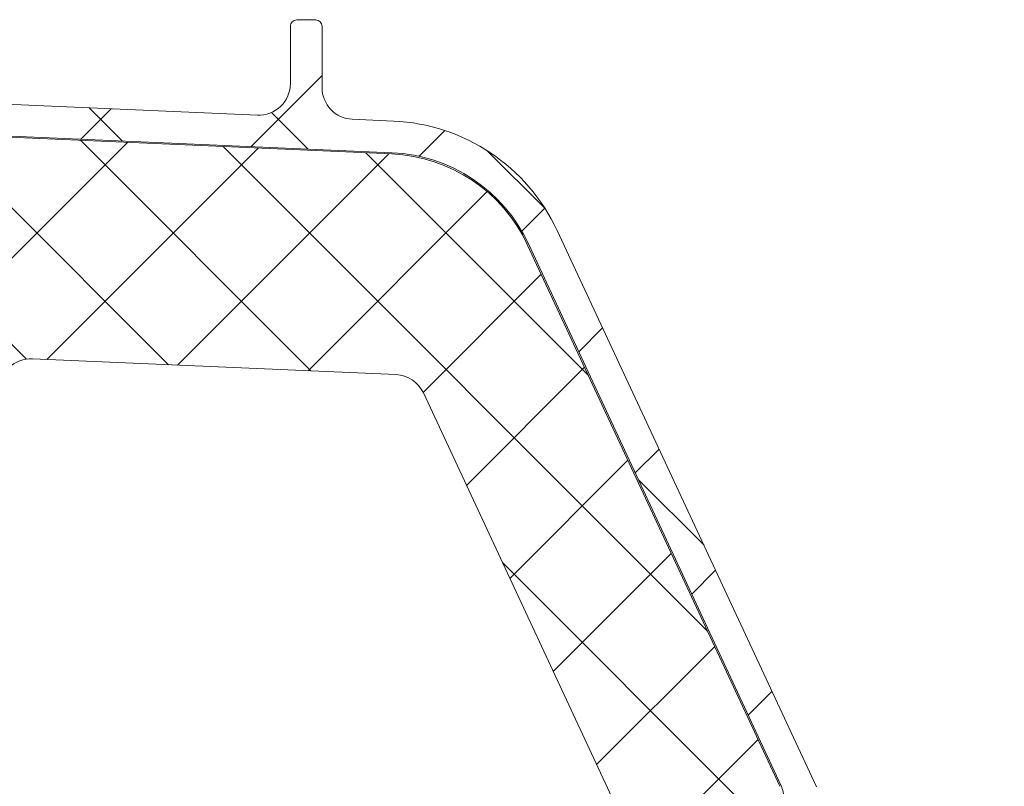
# Model space of a CAD drawing. Units: millimetres. Extents: x 0 to 1050, y 0 to 1485.
# Drawn here: x 495 to 511, y 1112 to 1124 of the extents above; entities that cross this region are included whole.
import ezdxf
from ezdxf import colors
from ezdxf.entities.mleader import LeaderData, LeaderLine
from ezdxf.enums import TextEntityAlignment as Align
from ezdxf.math import Vec2, Vec3

# ---------------------------------------------------------------- set-up
doc = ezdxf.new("R2010")
doc.units = ezdxf.units.MM
for name, color, linetype, lineweight in [('0S-Profile Aluminium', 254, 'Continuous', 0), ('0S-Profile EPDM', 22, 'Continuous', 0), ('0S-Profile Isolator', 91, 'Continuous', 0), ('0S-Shading EPDM', 25, 'Continuous', 0), ('0S-Shading Isolator', 103, 'Continuous', 0)]:
    doc.layers.add(name, color=color, linetype=linetype, lineweight=lineweight)
doc.layers.add('Penosil Premium Elastic Gunfoam', color=3, linetype='Continuous')
doc.layers.add('Window System', color=7, linetype='Continuous')
doc.styles.get("Standard").update_dxf_attribs({"font": 'arial.ttf'})

# ---------------------------------------------------------------- blocks, each defined once
blk = doc.blocks.new('284201__0B10149E_D8FD_4B24_B81C_D8A9530CD8E5_')
at = {"layer": '0S-Shading EPDM'}
h = blk.add_hatch(dxfattribs=at)
h.set_pattern_fill('ANSI37', color=256, scale=0.625, angle=90, style=0)
h.set_pattern_definition([(135, (0, 0), (-1.403165018917055, -1.403165018917055), []), (225, (0, 0), (1.403165018917055, -1.403165018917055), [])])
edge = h.paths.add_edge_path()
edge.add_ellipse((17.40808618373918, -4.967878402638576), major_axis=(0, 1.186136127446788), ratio=1, start_angle=198.6555768496267, end_angle=263.7502930622398, ccw=False)
edge.add_line((17.78750562129995, -6.091693246478768), (14.5461658807025, -7.186025968629678))
edge.add_line((14.5461658807025, -7.186025968629678), (6.496370539439425, -10.07580446183681))
edge.add_line((6.496370539439424, -10.07580446183681), (-3.401506308609199, -14.40861319198973))
edge.add_ellipse((-3.599776112731831, -13.94960438513186), major_axis=(0, 0.4999999999999106), ratio=1, start_angle=90.06652927700469, end_angle=203.362030134628, ccw=False)
edge.add_line((-4.099775775661584, -13.95018496246774), (-4.100410580336642, -13.40348411139183))
edge.add_ellipse((-3.600410917406407, -13.40290353405629), major_axis=(0, 0.5000000000003973), ratio=1, start_angle=23.92089622351358, end_angle=90.06652927696098, ccw=False)
edge.add_line((-3.803148415141379, -12.94585046600781), (-0.5991454232237317, -11.54409361871955))
edge.add_arc((-0.9999999999999148, -10.62795192210399), 1.000000000000019, 293.6316130744058, 359.9999999999999)
edge.add_line((9.95e-14, -10.62795192210416), (1.137e-13, -5.400009602400416))
edge.add_line((1.137e-13, -5.400009602400416), (-1.799479302241792, -5.400001526503956))
edge.add_line((-1.799479302241792, -5.400001526503956), (-1.93742066271551, -5.914802551894468))
edge.add_ellipse((-2.21457489711669, -5.800036944621695), major_axis=(0, 0.2999760228071321), ratio=1, start_angle=157.4963437862735, end_angle=247.5062530200566, ccw=False)
edge.add_line((-2.329388436152839, -6.077171326308927), (-3.599514778926462, -5.228004456191513))
edge.add_ellipse((-3.099793601011327, -4.362140035178697), major_axis=(0, 0.9997211867479623), ratio=1, start_angle=89.99238364320911, end_angle=150.0092257961061, ccw=False)
edge.add_line((-4.09951477892649, -4.362007141738274), (-4.099484247370241, -3.637645975647501))
edge.add_ellipse((-3.099747115389646, -3.637853926735374), major_axis=(0, 0.99973715360811), ratio=1, start_angle=389.99130270021794, end_angle=449.98808214765626, ccw=False)
edge.add_line((-3.599484261348735, -2.771980286269808), (-2.329388436152996, -1.922813416152507))
edge.add_ellipse((-2.214575965137882, -2.199961163306795), major_axis=(0, 0.299987961847291), ratio=1, start_angle=292.49872006233824, end_angle=382.50249072736244, ccw=False)
edge.add_line((-1.937420662715396, -2.085166931777564), (-1.799448784663638, -2.599983215957195))
edge.add_line((-1.799448784663638, -2.599983215957195), (-2.842170943040401e-14, -2.599991291861442))
edge.add_line((-2.84e-14, -2.599991291861442), (0, 0))
edge.add_line((0, 0), (0.8004004329487769, -1.705e-13))
edge.add_ellipse((0.8004004329487202, -0.5000000000001137), major_axis=(0, 0.4999999999999469), ratio=1, start_angle=270, end_angle=359.9999999999935, ccw=False)
edge.add_line((1.300400432948663, -0.5), (1.300400432948663, -2.799765231855474))
edge.add_arc((1.800400432948663, -2.799765231855474), 0.4999999999999996, 180, 270)
edge.add_line((1.800400432948663, -3.299765231855473), (10.68185315168173, -3.299765231855473))
edge.add_arc((10.68185315168173, -2.799765231855417), 0.5000000000000587, 270, 362.5000079312494)
edge.add_line((11.18137725945368, -2.777955469025414), (10.20408855574828, 19.60556477180529))
edge.add_arc((7.70646801688882, 19.49651595765516), 2.50000000000003, 2.500007931252278, 65.00000000000036)
edge.add_line((8.763013671240572, 21.76228542524683), (0.2040651602784891, 25.75338866166271))
edge.add_arc((-0.007243970591901, 25.30023476814426), 0.5000000000001101, 65.00000000000175, 89.99999999999673)
edge.add_line((-0.0072439705918725, 25.80023476814438), (-4.099995802242177, 25.8002347681446))
edge.add_line((-4.099995802242177, 25.8002347681446), (-4.099995802242203, 28.29785742267211))
edge.add_line((-4.099995802242203, 28.29785742267211), (-2.549604297431613, 29.19297637889298))
edge.add_ellipse((-2.299604296684194, 28.75996367743227), major_axis=(0, 0.4999999999999805), ratio=1, start_angle=270, end_angle=390.0000000988969, ccw=False)
edge.add_line((-1.799604296684208, 28.7599636774321), (-0.1022334967331915, 28.75996367743204))
edge.add_line((-0.1022334967331915, 28.75996367743204), (-0.102233496733092, 26.76644216099481))
edge.add_arc((0.3977665032668938, 26.76644216099481), 0.4999999999999934, 180, 245.0000000000021)
edge.add_line((0.1864573723965606, 26.31328826747648), (8.97432280211096, 22.21543931876511))
edge.add_ellipse((7.706468016888947, 19.49651595765522), major_axis=(0, 2.999999999999902), ratio=1, start_angle=272.50000793125315, end_angle=335.00000000000097, ccw=False)
edge.add_line((10.70361266352016, 19.62737453463541), (10.73194650187341, 18.97842500531442))
edge.add_arc((11.2314706096453, 19.00023476814448), 0.5000000000000018, 182.5000079312563, 269.9999999999984)
edge.add_line((11.23147060964528, 18.50023476814448), (12.19999999999999, 18.50023476814448))
edge.add_ellipse((12.20000000000003, 18.40023476814451), major_axis=(0, 0.0999999999999695), ratio=1, start_angle=270, end_angle=360.00000000002444, ccw=False)
edge.add_line((12.29999999999999, 18.40023476814457), (12.29999999999999, 18.10023476814439))
edge.add_ellipse((12.20000000000006, 18.10023476814439), major_axis=(0, 0.0999999999999428), ratio=1, start_angle=179.9999999999756, end_angle=270, ccw=False)
edge.add_line((12.20000000000001, 18.00023476814448), (11.29696223204368, 18.00023476814448))
edge.add_arc((11.29696223204369, 17.50023476814448), 0.5000000000000107, 90.00000000000159, 182.500007931256)
edge.add_line((10.79743812427179, 17.47842500531442), (11.78158158024985, -5.062094375749041))
edge.add_arc((12.28110568802184, -5.040284612919037), 0.5000000000001033, 182.500007931249, 273.217154230936)
edge.add_line((12.30916590475459, -5.539496616217263), (17.4429087585076, -5.250933969135018))
edge.add_arc((17.32735329126845, -4.840516144260675), 0.4263752537184519, 285.7248665381415, 429.2409792149553)
edge.add_line((17.47847699581194, -4.441821420306951), (17.24587359947704, -4.443060996349743))
edge.add_line((17.24587359947704, -4.443060996349743), (15.3632950728991, -4.741198861712916))
edge.add_line((15.3632950728991, -4.741198861712916), (12.51401001219591, -4.340772658981848))
edge.add_ellipse((12.55576043967932, -4.043692027157931), major_axis=(0, 0.299999999999882), ratio=1, start_angle=55.40231275768599, end_angle=172.0002898350898, ccw=False)
edge.add_ellipse((14.77833192148651, -5.576808985598348), major_axis=(0, 3.000050295827764), ratio=1, start_angle=341.9916000009653, end_angle=415.40231275768394, ccw=False)
edge.add_line((15.70581674038013, -2.723727548236638), (17.96070813594866, -3.357302987689536))
edge.add_ellipse((17.79977901613829, -4.132515275713899), major_axis=(0, 0.7917400287385773), ratio=1, start_angle=276.7983370582113, end_angle=348.2723368938839, ccw=False)
edge.add_line((18.58595227657355, -4.0387929321476), (18.58717297969865, -5.097003305072177))
edge = h.paths.add_edge_path()
edge.add_line((-2.120783187325457, -4.777476722908147), (-0.4411151970171545, -4.496824265151587))
edge.add_arc((-0.5027350128362968, -3.999775626262192), 0.5008536224520999, 277.0669812878858, 442.9378556914792)
edge.add_line((-0.4411571586870764, -3.502721787124243), (-2.120783334263634, -3.222076916029152))
edge.add_arc((-2.203184846361239, -3.715240165677698), 0.4999999999998804, 80.51420806158266, 120.0002183390875)
edge.add_line((-2.453186496456439, -3.282228416472719), (-2.591547783687062, -3.362112045913306))
edge.add_arc((-2.292092690348226, -3.999776840835181), 0.7044783485738418, 115.1553172518314, 244.8446827481675)
edge.add_line((-2.591547783687076, -4.637441635757057), (-2.453186520879455, -4.717325251096951))
edge.add_arc((-2.203184870784198, -4.284313501891801), 0.5000000000000177, 239.9997816609166, 279.485811847177)
edge = h.paths.add_edge_path()
edge.add_arc((9.799999999999997, -5.299761652639915), 0.4999999999999876, 0, 90.00005124086147)
edge.add_line((9.799999552839123, -4.799761652640086), (1.799999552839125, -4.799768807213808))
edge.add_arc((1.799999999999982, -5.299768807213582), 0.4999999999999895, 90.00005124085982, 180)
edge.add_line((1.299999999999982, -5.299768807213582), (1.299999999999926, -9.988166370485146))
edge.add_arc((1.799999999999926, -9.988166370485146), 0.5000000000000009, 180, 293.2589183304001)
edge.add_line((1.997443432669626, -10.4475312482192), (9.997443432669684, -7.008984816134046))
edge.add_arc((9.799999999999983, -6.549619938400041), 0.4999999999999986, 293.2589183304027, 360)
edge.add_line((10.29999999999998, -6.549619938400041), (10.29999999999998, -5.299761652639858))
at = {"layer": '0S-Profile EPDM', "color": 7}
for points in [[(0.1864573723965606, 26.31328826747648), (8.97432280211096, 22.21543931876511)], [(8.763013671240572, 21.76228542524683), (0.2040651602784891, 25.75338866166271)], [(10.70361266352016, 19.62737453463541), (10.73194650187341, 18.97842500531442)], [(11.18137725945368, -2.777955469025414), (10.20408855574828, 19.60556477180529)], [(11.23147060964528, 18.50023476814448), (12.19999999999999, 18.50023476814448)], [(12.29999999999999, 18.40023476814457), (12.29999999999999, 18.10023476814439)], [(12.20000000000001, 18.00023476814448), (11.29696223204368, 18.00023476814448)], [(10.79743812427179, 17.47842500531442), (11.78158158024985, -5.06209437574904)]]:
    blk.add_lwpolyline(points, dxfattribs=at)
for centre, radius, start, end in [((-0.007243970591901, 25.30023476814426), 0.5000000000001101, 65.00000000000175, 89.99999999999673), ((7.70646801688882, 19.49651595765516), 2.50000000000003, 2.500007931252278, 65.00000000000036), ((11.2314706096453, 19.00023476814448), 0.5000000000000018, 182.5000079312563, 269.9999999999984), ((11.29696223204369, 17.50023476814448), 0.5000000000000107, 90.00000000000159, 182.500007931256)]:
    blk.add_arc(centre, radius, start, end, dxfattribs=at)
at = {"layer": '0S-Profile EPDM', "color": 7, "extrusion": (0, 0, -1)}
for centre, radius, start, end in [((-7.706468016888947, 19.49651595765522), 2.999999999999902, 114.999999999999, 177.4999920687468), ((-12.20000000000003, 18.40023476814451), 0.0999999999999695, 89.99999999997557, 180), ((-12.20000000000006, 18.10023476814439), 0.0999999999999428, 180, 270.0000000000244)]:
    blk.add_arc(centre, radius, start, end, dxfattribs=at)
blk = doc.blocks.new('284201__F8417E50_9A26_491B_8A62_44EDC8962FB9_')
at = {"layer": '0S-Shading Isolator'}
h = blk.add_hatch(dxfattribs=at)
h.set_pattern_fill('ANSI37', color=256, scale=0.48, angle=90, style=0)
h.set_pattern_definition([(135, (0, 0), (-1.077630734528298, -1.077630734528298), []), (225, (0, 0), (1.077630734528298, -1.077630734528298), [])])
edge = h.paths.add_edge_path()
edge.add_line((-3.59999580224219, 0.920235426288002), (0.7999999999998693, 0.9202354262877748))
edge.add_ellipse((0.7999999999999828, 0.4002354262877362), major_axis=(0, 0.5200000000000542), ratio=1, start_angle=270, end_angle=360.0000000000125, ccw=False)
edge.add_line((1.32000000000005, 0.4002354262878498), (1.32000000000005, -2.799765231855474))
edge.add_arc((1.800000000000039, -2.799765231855474), 0.48, 180, 270)
edge.add_line((1.800000000000039, -3.279765231855492), (10.68185315168179, -3.279765231855492))
edge.add_arc((10.68185315168179, -2.799765231855474), 0.4800000000000107, 270, 362.5000079312537)
edge.add_line((11.16139629514281, -2.778827859538637), (10.18410759143739, 19.60469238129212))
edge.add_arc((7.706468016888848, 19.49651595765516), 2.479999999999999, 2.500007931253299, 64.99999999999929)
edge.add_line((8.754561306005812, 21.74415926950604), (0.1956127950435302, 25.73526250592209))
edge.add_arc((-0.0072439705919862, 25.30023476814449), 0.4799999999999932, 65.00000000000261, 90.00000000000341)
edge.add_line((-0.0072439705920146, 25.78023476814451), (-4.079995802242194, 25.78023476814446))
edge.add_line((-4.079995802242194, 25.78023476814446), (-4.079995802242252, 1.40023542628802))
edge.add_arc((-3.599995802242233, 1.40023542628802), 0.4800000000000196, 180, 270.0000000000051)
edge = h.paths.add_edge_path()
edge.add_arc((1.499999999999843, 0.9002354262880203), 2.000000000000018, 0, 89.9999999999996)
edge.add_line((1.499999999999857, 2.90023542628802), (-1.500000000000028, 2.90023542628802))
edge.add_ellipse((-1.500000000000028, 3.40023542628802), major_axis=(0, 0.4999999999999992), ratio=1, start_angle=90, end_angle=180, ccw=False)
edge.add_line((-2.000000000000014, 3.40023542628802), (-2.000000000000014, 10.90023542628802))
edge.add_ellipse((-1.500000000000014, 10.90023542628802), major_axis=(0, 0.4999999999999999), ratio=1, start_angle=360, end_angle=450, ccw=False)
edge.add_line((-1.500000000000014, 11.40023542628802), (6.580361885796478, 11.40023542628802))
edge.add_ellipse((6.580361885796462, 10.90023542628796), major_axis=(0, 0.5000000000000231), ratio=1, start_angle=272.50000793125605, end_angle=359.9999999999984, ccw=False)
edge.add_line((7.079885993568367, 10.92204518911802), (7.590720677010692, -0.7779554690254145))
edge.add_ellipse((7.091196569238802, -0.7997652318554743), major_axis=(0, 0.5000000000000121), ratio=1, start_angle=180, end_angle=272.5000079312564, ccw=False)
edge.add_line((7.091196569238802, -1.299765231855474), (3.999999999999913, -1.299765231855474))
edge.add_ellipse((3.999999999999929, -0.7997652318554743), major_axis=(0, 0.5000000000000046), ratio=1, start_angle=90, end_angle=179.9999999999984, ccw=False)
edge.add_line((3.499999999999913, -0.7997652318554743), (3.499999999999857, 0.9002354262880202))
edge = h.paths.add_edge_path()
edge.add_ellipse((6.198423284984485, 19.64803980550124), major_axis=(0, 0.5000000000000422), ratio=1, start_angle=272.50000793124946, end_angle=334.99999999999767, ccw=False)
edge.add_line((6.697947392756403, 19.66984956833124), (6.948902748771715, 13.92204518911802))
edge.add_ellipse((6.449378640999839, 13.90023542628802), major_axis=(0, 0.4999999999999825), ratio=1, start_angle=179.9999999999984, end_angle=272.5000079312498, ccw=False)
edge.add_line((6.449378640999825, 13.40023542628802), (-1.500000000000014, 13.40023542628802))
edge.add_ellipse((-1.500000000000014, 13.90023542628802), major_axis=(0, 0.5), ratio=1, start_angle=90, end_angle=180, ccw=False)
edge.add_line((-2.000000000000014, 13.90023542628802), (-1.999999999999943, 23.23787353900826))
edge.add_ellipse((-1.499999999999971, 23.23787353900826), major_axis=(0, 0.4999999999999841), ratio=1, start_angle=334.99999999999494, end_angle=450, ccw=False)
edge.add_line((-1.288690869129595, 23.69102743252654), (6.409732415854862, 20.10119369901957))
at = {"layer": '0S-Profile Aluminium', "color": 7}
for points in [[(-1.288690869129595, 23.69102743252654), (6.409732415854862, 20.10119369901957)], [(6.697947392756403, 19.66984956833124), (6.948902748771715, 13.92204518911802)]]:
    blk.add_lwpolyline(points, dxfattribs=at)
at = {"layer": '0S-Profile Aluminium', "color": 7, "extrusion": (0, 0, -1)}
for centre, radius, start, end in [((-6.198423284984485, 19.64803980550124), 0.5000000000000422, 115.0000000000023, 177.4999920687505), ((-6.449378640999839, 13.90023542628802), 0.4999999999999825, 177.4999920687502, 270.0000000000017)]:
    blk.add_arc(centre, radius, start, end, dxfattribs=at)
at = {"layer": '0S-Profile Isolator', "color": 7}
for points in [[(8.754561306005812, 21.74415926950604), (0.1956127950435302, 25.73526250592209)], [(11.16139629514281, -2.778827859538637), (10.18410759143739, 19.60469238129212)]]:
    blk.add_lwpolyline(points, dxfattribs=at)
blk.add_arc((7.706468016888848, 19.49651595765516), 2.479999999999999, 2.500007931253299, 64.99999999999929, dxfattribs=at)
blk = doc.blocks.new('284201__2102CBD8_DBA6_4076_9878_1177C4C7477F_')
at = {"layer": '0S-Profile EPDM', "color": 7, "true_color": 0xffffff}
blk.add_blockref('284201__0B10149E_D8FD_4B24_B81C_D8A9530CD8E5_', (0, 0), dxfattribs=at)
at = {"layer": '0S-Profile Isolator', "color": 7, "true_color": 0xffffff}
blk.add_blockref('284201__F8417E50_9A26_491B_8A62_44EDC8962FB9_', (0, 0), dxfattribs=at)
blk = doc.blocks.new('_TagCircle')
at = {"color": 0, "linetype": 'ByBlock', "lineweight": -2, "transparency": 16777216}
blk.add_circle((0, 0), 4, dxfattribs=at)
at = {"color": 0, "transparency": 16777216}
blk.add_attdef('TAGNUMBER', text='', height=3, dxfattribs=at).set_placement((0, -1.5), align=Align.CENTER)

msp = doc.modelspace()

# ---------------------------------------------------------------- block references
at = {"layer": 'Window System', "color": 7, "true_color": 0xffffff, "extrusion": (4e-16, 2e-16, -1), "rotation": 89.99999999999999}
msp.add_blockref('284201__2102CBD8_DBA6_4076_9878_1177C4C7477F_', (-481.7167696088673, 1111.802609388688), dxfattribs=at)

# ---------------------------------------------------------------- leaders
at = {"layer": 'Penosil Premium Elastic Gunfoam', "color": 7, "linetype": 'ByBlock'}
ml = msp.add_multileader_block('Standard', dxfattribs=at)
ml.set_content('_TagCircle', color=7, scale=5)
ml.set_attribute('TAGNUMBER', '1', width=0)
ml.set_leader_properties()
ml.build(insert=Vec2(0, 0))
ml.multileader.update_dxf_attribs({"dogleg_length": 3, "arrow_head_size": 12.5, "scale": 5, "block_connection_type": 1})
ctx = ml.context
ctx.base_point, ctx.scale, ctx.char_height, ctx.arrow_head_size, ctx.landing_gap_size, ctx.plane_origin = Vec3(196.0210406395358, 1164.687433577566), 5, 12.5, 12.5, 10, Vec3(496.8662923902393, 1047.802609388688)
ctx.attachment_type = 1
notes = []
notes.append((ctx, [(0, (1, 1, 0), (251.0210406395358, 1164.687433577566), (-1, 0), 15, [(0, [(500.0588163798675, 1038.87067779756)], 0, [])])]))
ctx.block.insert = Vec3(216.0210406395358, 1164.687433577566)
for ctx, leaders in notes:
    for number, flags, end, landing, length, lines in leaders:
        leader = LeaderData()
        leader.index, (leader.has_last_leader_line, leader.has_dogleg_vector, leader.attachment_direction) = number, flags
        leader.last_leader_point, leader.dogleg_vector, leader.dogleg_length = Vec3(end), Vec3(landing), length
        for number, points, colour, breaks in lines:
            line = LeaderLine()
            line.index, line.vertices, line.color, line.breaks = number, Vec3.list(points), colors.encode_raw_color(colour), breaks
            leader.lines.append(line)
        ctx.leaders.append(leader)

doc.saveas('drawing.dxf')
